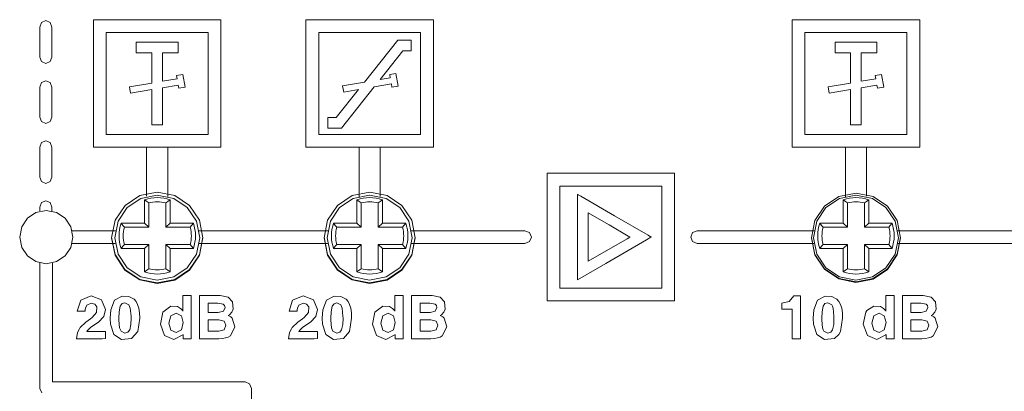
# Model space of a CAD drawing. Units: millimetres. Extents: x -140 to 140, y -71 to 71.
# Drawn here: x -36 to 10, y 7 to 24 of the extents above; entities that cross this region are included whole.
import ezdxf

# ---------------------------------------------------------------- set-up
doc = ezdxf.new("R2010")
doc.units = ezdxf.units.MM
doc.layers.add('Top$24', color=7, linetype='Continuous', true_color=0xffffff)

msp = doc.modelspace()

# ---------------------------------------------------------------- linework, layer by layer
at = {"layer": 'Top$24', "color": 7, "linetype": 'Continuous', "lineweight": 13}
for p, q in [((-32.88, 24.234), (-32.88, 18.234)), ((-26.88, 24.234), (-32.88, 24.234)), ((-26.88, 18.234), (-26.88, 24.234)), ((-22.88, 24.234), (-22.88, 18.234)), ((-16.88, 24.234), (-22.88, 24.234)), ((-16.88, 18.234), (-16.88, 24.234)), ((0.02, 24.234), (0.02, 18.234)), ((6.02, 24.234), (0.02, 24.234)), ((6.02, 18.234), (6.02, 24.234)), ((-27.48, 23.634), (-32.28, 23.634)), ((-32.28, 23.634), (-32.28, 18.834)), ((-27.48, 18.834), (-27.48, 23.634)), ((-22.28, 23.634), (-22.28, 18.834)), ((-17.48, 23.634), (-22.28, 23.634)), ((-18.55, 23.275), (-20.124, 21.298)), ((-17.932, 23.275), (-18.55, 23.275)), ((-17.932, 22.775), (-17.932, 23.275)), ((-17.48, 18.834), (-17.48, 23.634)), ((5.42, 23.634), (0.62, 23.634)), ((0.62, 23.634), (0.62, 18.834)), ((5.42, 18.834), (5.42, 23.634)), ((-30.867, 23.182), (-30.867, 22.682)), ((-28.893, 23.182), (-30.867, 23.182)), ((-28.893, 22.682), (-28.893, 23.182)), ((-19.385, 21.425), (-18.31, 22.775)), ((-18.31, 22.775), (-17.932, 22.775)), ((4.007, 23.182), (2.033, 23.182)), ((2.033, 23.182), (2.033, 22.682)), ((4.007, 22.682), (4.007, 23.182)), ((-30.867, 22.682), (-30.13, 22.682)), ((-30.13, 22.682), (-30.13, 21.256)), ((-29.63, 21.342), (-29.63, 22.682)), ((-29.63, 22.682), (-28.893, 22.682)), ((2.033, 22.682), (2.77, 22.682)), ((2.77, 22.682), (2.77, 21.256)), ((3.27, 22.682), (4.007, 22.682)), ((3.27, 21.342), (3.27, 22.682)), ((-28.947, 21.459), (-29.63, 21.342)), ((-28.678, 21.663), (-28.974, 21.612)), ((-28.974, 21.612), (-28.947, 21.459)), ((-28.572, 21.064), (-28.678, 21.663)), ((-18.91, 21.507), (-19.385, 21.425)), ((-18.642, 21.711), (-18.937, 21.659)), ((-18.937, 21.659), (-18.91, 21.507)), ((-18.536, 21.111), (-18.642, 21.711)), ((3.953, 21.459), (3.27, 21.342)), ((4.222, 21.663), (3.926, 21.612)), ((3.926, 21.612), (3.953, 21.459)), ((4.328, 21.064), (4.222, 21.663)), ((-30.13, 21.256), (-31.188, 21.074)), ((-31.188, 21.074), (-31.136, 20.778)), ((-31.136, 20.778), (-30.13, 20.951)), ((-30.13, 20.951), (-30.13, 19.286)), ((-29.63, 21.037), (-28.895, 21.164)), ((-29.63, 19.286), (-29.63, 21.037)), ((-28.895, 21.164), (-28.868, 21.012)), ((-28.868, 21.012), (-28.572, 21.064)), ((-20.404, 20.946), (-21.449, 19.633)), ((-21.204, 19.14), (-19.666, 21.073)), ((-20.124, 21.298), (-21.152, 21.121)), ((-21.152, 21.121), (-21.099, 20.826)), ((-21.099, 20.826), (-20.404, 20.946)), ((-19.666, 21.073), (-18.858, 21.212)), ((-18.858, 21.212), (-18.831, 21.059)), ((-18.831, 21.059), (-18.536, 21.111)), ((2.77, 21.256), (1.712, 21.074)), ((1.712, 21.074), (1.764, 20.778)), ((1.764, 20.778), (2.77, 20.951)), ((2.77, 20.951), (2.77, 19.286)), ((3.27, 21.037), (4.005, 21.164)), ((3.27, 19.286), (3.27, 21.037)), ((4.005, 21.164), (4.032, 21.012)), ((4.032, 21.012), (4.328, 21.064)), ((-21.449, 19.633), (-21.842, 19.633)), ((-21.842, 19.633), (-21.842, 19.129)), ((-30.13, 19.286), (-29.63, 19.286)), ((-21.842, 19.129), (-21.204, 19.14)), ((2.77, 19.286), (3.27, 19.286)), ((-32.28, 18.834), (-27.48, 18.834)), ((-22.28, 18.834), (-17.48, 18.834)), ((0.62, 18.834), (5.42, 18.834)), ((-32.88, 18.234), (-26.88, 18.234)), ((-30.38, 18.241), (-30.38, 15.933)), ((-29.38, 15.917), (-29.38, 18.225)), ((-22.88, 18.234), (-16.88, 18.234)), ((-20.38, 18.239), (-20.38, 15.906)), ((-19.38, 15.929), (-19.38, 18.25)), ((0.02, 18.234), (6.02, 18.234)), ((2.52, 18.24), (2.52, 15.907)), ((3.52, 15.937), (3.52, 18.255)), ((-11.522, 17.013), (-11.522, 11.012)), ((-5.522, 17.013), (-11.522, 17.013)), ((-5.522, 11.012), (-5.522, 17.013)), ((-10.922, 16.413), (-10.922, 11.612)), ((-6.122, 16.413), (-10.922, 16.413)), ((-6.122, 11.612), (-6.122, 16.413)), ((-30.479, 15.769), (-30.479, 14.672)), ((-29.279, 14.672), (-29.279, 15.769)), ((-20.479, 15.769), (-20.479, 14.672)), ((-19.279, 14.672), (-19.279, 15.769)), ((2.421, 15.769), (2.421, 14.672)), ((3.621, 14.672), (3.621, 15.769)), ((-30.282, 14.474), (-30.282, 15.623)), ((-29.477, 15.623), (-29.477, 14.474)), ((-20.282, 14.474), (-20.282, 15.623)), ((-19.477, 15.623), (-19.477, 14.474)), ((2.618, 14.474), (2.618, 15.623)), ((3.423, 15.623), (3.423, 14.474)), ((-30.479, 14.672), (-31.577, 14.672)), ((-31.431, 14.474), (-30.282, 14.474)), ((-30.479, 14.672), (-30.282, 14.474)), ((-29.279, 14.672), (-29.477, 14.474)), ((-29.477, 14.474), (-28.328, 14.474)), ((-28.182, 14.672), (-29.279, 14.672)), ((-20.479, 14.672), (-21.577, 14.672)), ((-21.431, 14.474), (-20.282, 14.474)), ((-20.479, 14.672), (-20.282, 14.474)), ((-19.279, 14.672), (-19.477, 14.474)), ((-19.477, 14.474), (-18.328, 14.474)), ((-18.182, 14.672), (-19.279, 14.672)), ((2.421, 14.672), (1.323, 14.672)), ((1.469, 14.474), (2.618, 14.474)), ((2.421, 14.672), (2.618, 14.474)), ((3.621, 14.672), (3.423, 14.474)), ((3.423, 14.474), (4.572, 14.474)), ((4.718, 14.672), (3.621, 14.672)), ((-21.848, 14.312), (-27.913, 14.312)), ((-21.836, 14.312), (-21.848, 14.312)), ((12.014, 14.312), (4.996, 14.312)), ((-33.9, 13.713), (-31.866, 13.713)), ((-31.577, 13.472), (-30.479, 13.472)), ((-30.282, 13.669), (-31.431, 13.669)), ((-30.479, 13.472), (-30.282, 13.669)), ((-30.479, 13.472), (-30.479, 12.375)), ((-30.282, 12.521), (-30.282, 13.669)), ((-29.477, 13.669), (-29.477, 12.521)), ((-28.328, 13.669), (-29.477, 13.669)), ((-29.279, 13.472), (-29.477, 13.669)), ((-29.279, 12.375), (-29.279, 13.472)), ((-29.279, 13.472), (-28.182, 13.472)), ((-27.913, 13.713), (-21.859, 13.713)), ((-21.577, 13.472), (-20.479, 13.472)), ((-20.282, 13.669), (-21.431, 13.669)), ((-20.479, 13.472), (-20.282, 13.669)), ((-20.479, 13.472), (-20.479, 12.375)), ((-20.282, 12.521), (-20.282, 13.669)), ((-18.328, 13.669), (-19.477, 13.669)), ((-19.279, 13.472), (-19.477, 13.669)), ((-19.477, 13.669), (-19.477, 12.521)), ((-19.279, 13.472), (-18.182, 13.472)), ((-19.279, 12.375), (-19.279, 13.472)), ((-4.463, 13.713), (1.042, 13.713)), ((1.323, 13.472), (2.421, 13.472)), ((2.618, 13.669), (1.469, 13.669)), ((2.421, 13.472), (2.618, 13.669)), ((2.421, 13.472), (2.421, 12.375)), ((2.618, 12.521), (2.618, 13.669)), ((4.572, 13.669), (3.423, 13.669)), ((3.621, 13.472), (3.423, 13.669)), ((3.423, 13.669), (3.423, 12.521)), ((3.621, 13.472), (4.718, 13.472)), ((3.621, 12.375), (3.621, 13.472)), ((4.996, 13.713), (12.014, 13.713)), ((-10.922, 11.612), (-6.122, 11.612)), ((-11.522, 11.012), (-5.522, 11.012))]:
    msp.add_line(p, q, dxfattribs=at)
for points in [[(-34.839, 22.479), (-34.839, 23.185), (-34.839, 23.89), (-34.923, 24.102), (-35.124, 24.19), (-35.325, 24.102), (-35.409, 23.89), (-35.409, 23.185), (-35.409, 22.479), (-35.325, 22.267), (-35.124, 22.179), (-34.923, 22.267), (-34.839, 22.479)], [(-34.839, 19.657), (-34.839, 20.362), (-34.839, 21.068), (-34.923, 21.28), (-35.124, 21.368), (-35.325, 21.28), (-35.409, 21.068), (-35.409, 20.362), (-35.409, 19.657), (-35.325, 19.445), (-35.124, 19.357), (-34.923, 19.445), (-34.839, 19.657)], [(-34.839, 16.835), (-34.839, 17.54), (-34.839, 18.246), (-34.923, 18.458), (-35.124, 18.546), (-35.325, 18.458), (-35.409, 18.246), (-35.409, 17.54), (-35.409, 16.835), (-35.325, 16.623), (-35.124, 16.535), (-34.923, 16.623), (-34.839, 16.835)], [(-27.729, 13.982), (-27.893, 14.805), (-28.359, 15.502), (-29.056, 15.968), (-29.878, 16.132), (-30.701, 15.969), (-31.399, 15.503), (-31.866, 14.805), (-32.029, 13.983), (-31.866, 13.161), (-31.401, 12.463), (-30.705, 11.996), (-29.882, 11.832), (-29.058, 11.994), (-28.36, 12.46), (-27.894, 13.157), (-27.729, 13.982)], [(-31.88, 13.984), (-31.723, 14.763), (-31.294, 15.399), (-30.658, 15.827), (-29.88, 15.984), (-29.101, 15.827), (-28.466, 15.399), (-28.037, 14.763), (-27.88, 13.984), (-28.037, 13.206), (-28.466, 12.57), (-29.101, 12.141), (-29.88, 11.984), (-30.658, 12.141), (-31.294, 12.57), (-31.723, 13.206), (-31.88, 13.984)], [(-17.729, 13.982), (-17.893, 14.805), (-18.359, 15.502), (-19.056, 15.968), (-19.878, 16.132), (-20.701, 15.969), (-21.399, 15.503), (-21.866, 14.805), (-22.029, 13.983), (-21.866, 13.161), (-21.401, 12.463), (-20.705, 11.996), (-19.882, 11.832), (-19.058, 11.994), (-18.36, 12.46), (-17.894, 13.157), (-17.729, 13.982)], [(-21.88, 13.984), (-21.723, 14.763), (-21.294, 15.399), (-20.659, 15.827), (-19.88, 15.984), (-19.102, 15.827), (-18.466, 15.399), (-18.037, 14.763), (-17.88, 13.984), (-18.037, 13.206), (-18.466, 12.57), (-19.102, 12.141), (-19.88, 11.984), (-20.659, 12.141), (-21.294, 12.57), (-21.723, 13.206), (-21.88, 13.984)], [(5.121, 13.982), (4.961, 14.786), (4.506, 15.467), (3.825, 15.922), (3.022, 16.082), (2.218, 15.923), (1.536, 15.467), (1.081, 14.786), (0.92, 13.983), (1.08, 13.18), (1.534, 12.498), (2.214, 12.043), (3.018, 11.882), (3.823, 12.041), (4.504, 12.496), (4.96, 13.176), (5.121, 13.982)], [(1.02, 13.984), (1.177, 14.763), (1.606, 15.399), (2.242, 15.827), (3.02, 15.984), (3.798, 15.827), (4.434, 15.399), (4.863, 14.763), (5.02, 13.984), (4.863, 13.206), (4.434, 12.57), (3.798, 12.141), (3.02, 11.984), (2.242, 12.141), (1.606, 12.57), (1.177, 13.206), (1.02, 13.984)], [(-36.359, 14.012), (-36.261, 14.499), (-35.993, 14.896), (-35.595, 15.164), (-35.109, 15.263), (-34.622, 15.164), (-34.225, 14.896), (-33.957, 14.499), (-33.859, 14.012), (-33.957, 13.526), (-34.225, 13.129), (-34.622, 12.861), (-35.109, 12.763), (-35.595, 12.861), (-35.993, 13.129), (-36.261, 13.526), (-36.359, 14.012)], [(-32.314, 10.612), (-32.39, 10.283), (-32.653, 10.011), (-32.822, 9.895), (-33.019, 9.757), (-33.13, 9.657), (-33.168, 9.615), (-33.182, 9.598), (-33.188, 9.59), (-33.19, 9.586), (-33.191, 9.585), (-33.192, 9.584), (-33.192, 9.584), (-33.192, 9.584), (-33.192, 9.584), (-33.192, 9.584), (-33.192, 9.584), (-33.192, 9.583), (-33.193, 9.583), (-33.193, 9.582), (-33.194, 9.581), (-33.194, 9.581), (-33.194, 9.581), (-33.194, 9.581), (-33.194, 9.581), (-33.193, 9.581), (-33.056, 9.581), (-32.622, 9.581), (-32.32, 9.581), (-32.314, 9.581), (-32.314, 9.581), (-32.314, 9.581), (-32.314, 9.549), (-32.314, 9.302), (-32.314, 9.241), (-32.469, 9.234), (-33.011, 9.234), (-33.588, 9.234), (-33.683, 9.234), (-33.684, 9.234), (-33.684, 9.234), (-33.684, 9.234), (-33.684, 9.234), (-33.684, 9.234), (-33.684, 9.234), (-33.684, 9.234), (-33.684, 9.234), (-33.684, 9.234), (-33.684, 9.234), (-33.684, 9.234), (-33.684, 9.234), (-33.684, 9.234), (-33.64, 9.519), (-33.545, 9.706), (-33.506, 9.757), (-33.238, 10.012), (-33.021, 10.173), (-32.942, 10.232), (-32.736, 10.471), (-32.728, 10.736), (-32.827, 10.866), (-32.99, 10.912), (-33.2, 10.81), (-33.26, 10.673), (-33.27, 10.598), (-33.271, 10.562), (-33.271, 10.546), (-33.271, 10.539), (-33.271, 10.536), (-33.271, 10.534), (-33.271, 10.534), (-33.271, 10.533), (-33.271, 10.533), (-33.271, 10.533), (-33.271, 10.533), (-33.271, 10.533), (-33.271, 10.533), (-33.271, 10.533), (-33.271, 10.533), (-33.271, 10.533), (-33.272, 10.533), (-33.273, 10.533), (-33.279, 10.533), (-33.296, 10.533), (-33.345, 10.533), (-33.464, 10.533), (-33.641, 10.533), (-33.657, 10.533), (-33.658, 10.533), (-33.658, 10.533), (-33.658, 10.533), (-33.658, 10.533), (-33.658, 10.533), (-33.486, 11.051), (-32.987, 11.243), (-32.502, 11.066), (-32.502, 11.066), (-32.502, 11.066), (-32.314, 10.612)], [(-31.926, 9.431), (-32.081, 9.916), (-32.097, 10.201), (-32.068, 10.587), (-31.887, 11.041), (-31.529, 11.234), (-31.218, 11.223), (-30.975, 11.099), (-30.878, 10.988), (-30.804, 10.844), (-30.751, 10.666), (-30.72, 10.455), (-30.709, 10.211), (-30.709, 10.206), (-30.709, 10.202), (-30.709, 10.201), (-30.709, 10.201), (-30.709, 10.201), (-30.709, 10.201), (-30.709, 10.201), (-30.803, 9.573), (-31.094, 9.244), (-31.568, 9.197), (-31.926, 9.431)], [(-29.099, 9.195), (-29.539, 9.391), (-29.735, 9.918), (-29.622, 10.478), (-29.238, 10.76), (-28.925, 10.743), (-28.785, 10.66), (-28.731, 10.607), (-28.708, 10.58), (-28.699, 10.568), (-28.695, 10.562), (-28.693, 10.56), (-28.692, 10.559), (-28.692, 10.558), (-28.692, 10.558), (-28.692, 10.558), (-28.692, 10.558), (-28.692, 10.558), (-28.692, 10.558), (-28.692, 10.558), (-28.691, 10.558), (-28.691, 10.558), (-28.691, 10.557), (-28.69, 10.556), (-28.687, 10.552), (-28.68, 10.543), (-28.676, 10.538), (-28.675, 10.536), (-28.675, 10.536), (-28.675, 10.536), (-28.675, 10.536), (-28.675, 10.536), (-28.675, 10.536), (-28.675, 10.537), (-28.675, 10.541), (-28.675, 10.554), (-28.675, 10.595), (-28.675, 10.714), (-28.675, 10.991), (-28.675, 11.215), (-28.675, 11.257), (-28.675, 11.259), (-28.675, 11.259), (-28.673, 11.259), (-28.567, 11.259), (-28.479, 11.259), (-28.415, 11.259), (-28.282, 11.259), (-28.28, 11.259), (-28.28, 11.259), (-28.28, 11.259), (-28.28, 11.259), (-28.28, 11.259), (-28.28, 11.259), (-28.28, 11.258), (-28.28, 11.256), (-28.28, 11.248), (-28.28, 11.224), (-28.28, 10.849), (-28.28, 10.246), (-28.28, 9.644), (-28.28, 9.269), (-28.28, 9.24), (-28.28, 9.235), (-28.28, 9.234), (-28.28, 9.234), (-28.28, 9.234), (-28.28, 9.234), (-28.28, 9.234), (-28.282, 9.234), (-28.41, 9.234), (-28.522, 9.234), (-28.63, 9.234), (-28.658, 9.234), (-28.663, 9.235), (-28.663, 9.336), (-28.663, 9.403), (-28.663, 9.42), (-28.663, 9.424), (-28.663, 9.425), (-28.663, 9.425), (-28.663, 9.425), (-28.663, 9.425), (-28.663, 9.425), (-28.663, 9.425), (-28.667, 9.419), (-28.669, 9.416), (-28.669, 9.416), (-28.669, 9.416), (-28.67, 9.416), (-28.67, 9.416), (-29.099, 9.195)], [(-22.333, 10.612), (-22.408, 10.283), (-22.671, 10.011), (-22.84, 9.895), (-23.037, 9.756), (-23.149, 9.657), (-23.186, 9.615), (-23.201, 9.597), (-23.206, 9.59), (-23.209, 9.586), (-23.21, 9.585), (-23.21, 9.584), (-23.211, 9.584), (-23.211, 9.583), (-23.211, 9.583), (-23.211, 9.583), (-23.211, 9.583), (-23.211, 9.583), (-23.211, 9.583), (-23.211, 9.582), (-23.212, 9.581), (-23.212, 9.581), (-23.212, 9.581), (-23.212, 9.581), (-23.212, 9.581), (-23.211, 9.581), (-23.075, 9.581), (-22.64, 9.581), (-22.339, 9.581), (-22.333, 9.581), (-22.333, 9.581), (-22.333, 9.581), (-22.333, 9.549), (-22.333, 9.302), (-22.333, 9.241), (-22.488, 9.233), (-23.03, 9.233), (-23.607, 9.233), (-23.702, 9.233), (-23.703, 9.233), (-23.703, 9.233), (-23.703, 9.233), (-23.703, 9.233), (-23.703, 9.233), (-23.703, 9.233), (-23.703, 9.233), (-23.703, 9.233), (-23.703, 9.234), (-23.703, 9.234), (-23.703, 9.234), (-23.703, 9.234), (-23.703, 9.234), (-23.659, 9.519), (-23.564, 9.706), (-23.525, 9.757), (-23.256, 10.012), (-23.04, 10.173), (-22.96, 10.232), (-22.755, 10.471), (-22.746, 10.736), (-22.846, 10.866), (-23.008, 10.912), (-23.219, 10.81), (-23.278, 10.673), (-23.288, 10.598), (-23.29, 10.562), (-23.29, 10.546), (-23.289, 10.539), (-23.289, 10.535), (-23.289, 10.534), (-23.289, 10.533), (-23.289, 10.533), (-23.289, 10.533), (-23.289, 10.533), (-23.289, 10.533), (-23.289, 10.533), (-23.289, 10.533), (-23.289, 10.533), (-23.289, 10.533), (-23.29, 10.533), (-23.29, 10.533), (-23.292, 10.533), (-23.298, 10.533), (-23.315, 10.533), (-23.363, 10.533), (-23.483, 10.533), (-23.66, 10.533), (-23.675, 10.533), (-23.676, 10.533), (-23.677, 10.533), (-23.677, 10.533), (-23.677, 10.533), (-23.677, 10.533), (-23.505, 11.051), (-23.005, 11.243), (-22.52, 11.066), (-22.52, 11.066), (-22.52, 11.066), (-22.333, 10.612)], [(-21.944, 9.431), (-22.1, 9.916), (-22.115, 10.201), (-22.086, 10.587), (-21.905, 11.04), (-21.548, 11.234), (-21.237, 11.222), (-20.993, 11.099), (-20.897, 10.988), (-20.823, 10.844), (-20.77, 10.666), (-20.738, 10.455), (-20.728, 10.211), (-20.728, 10.206), (-20.728, 10.202), (-20.728, 10.201), (-20.728, 10.201), (-20.728, 10.201), (-20.728, 10.201), (-20.728, 10.201), (-20.822, 9.573), (-21.113, 9.244), (-21.587, 9.197), (-21.944, 9.431)], [(-19.118, 9.195), (-19.558, 9.391), (-19.753, 9.917), (-19.64, 10.478), (-19.256, 10.76), (-18.943, 10.743), (-18.803, 10.66), (-18.749, 10.607), (-18.727, 10.58), (-18.717, 10.568), (-18.713, 10.562), (-18.711, 10.56), (-18.711, 10.559), (-18.71, 10.558), (-18.71, 10.558), (-18.71, 10.558), (-18.71, 10.558), (-18.71, 10.558), (-18.71, 10.558), (-18.71, 10.558), (-18.71, 10.558), (-18.71, 10.558), (-18.71, 10.557), (-18.708, 10.555), (-18.705, 10.551), (-18.699, 10.542), (-18.695, 10.537), (-18.694, 10.536), (-18.694, 10.536), (-18.694, 10.536), (-18.694, 10.536), (-18.694, 10.536), (-18.694, 10.536), (-18.694, 10.537), (-18.694, 10.54), (-18.694, 10.554), (-18.694, 10.595), (-18.694, 10.714), (-18.694, 10.991), (-18.694, 11.215), (-18.694, 11.257), (-18.694, 11.259), (-18.693, 11.259), (-18.692, 11.259), (-18.586, 11.259), (-18.498, 11.259), (-18.434, 11.259), (-18.3, 11.259), (-18.298, 11.259), (-18.298, 11.259), (-18.298, 11.259), (-18.298, 11.259), (-18.298, 11.259), (-18.298, 11.259), (-18.298, 11.258), (-18.298, 11.256), (-18.298, 11.248), (-18.298, 11.224), (-18.298, 10.849), (-18.298, 10.246), (-18.298, 9.643), (-18.298, 9.269), (-18.298, 9.24), (-18.298, 9.235), (-18.298, 9.234), (-18.298, 9.233), (-18.298, 9.233), (-18.298, 9.233), (-18.298, 9.233), (-18.3, 9.233), (-18.429, 9.233), (-18.54, 9.233), (-18.648, 9.233), (-18.677, 9.233), (-18.681, 9.235), (-18.681, 9.336), (-18.681, 9.403), (-18.681, 9.42), (-18.681, 9.424), (-18.681, 9.425), (-18.681, 9.425), (-18.681, 9.425), (-18.681, 9.425), (-18.681, 9.425), (-18.682, 9.424), (-18.686, 9.418), (-18.688, 9.416), (-18.688, 9.416), (-18.688, 9.415), (-18.688, 9.415), (-18.688, 9.415), (-19.118, 9.195)], [(1.173, 9.431), (1.018, 9.916), (1.003, 10.201), (1.031, 10.588), (1.213, 11.041), (1.57, 11.234), (1.881, 11.223), (2.124, 11.099), (2.221, 10.988), (2.295, 10.844), (2.348, 10.666), (2.38, 10.455), (2.39, 10.211), (2.39, 10.206), (2.39, 10.202), (2.39, 10.201), (2.39, 10.201), (2.39, 10.201), (2.39, 10.201), (2.39, 10.201), (2.296, 9.573), (2.221, 9.431), (2.005, 9.244), (1.531, 9.197), (1.173, 9.431)], [(4, 9.195), (3.56, 9.391), (3.365, 9.918), (3.477, 10.478), (3.537, 10.562), (3.861, 10.76), (4.174, 10.743), (4.314, 10.66), (4.369, 10.607), (4.391, 10.58), (4.4, 10.568), (4.404, 10.562), (4.406, 10.56), (4.407, 10.559), (4.407, 10.558), (4.408, 10.558), (4.408, 10.558), (4.408, 10.558), (4.408, 10.558), (4.408, 10.558), (4.408, 10.558), (4.408, 10.558), (4.408, 10.558), (4.408, 10.557), (4.409, 10.556), (4.412, 10.552), (4.419, 10.543), (4.423, 10.538), (4.424, 10.536), (4.424, 10.536), (4.424, 10.536), (4.424, 10.536), (4.424, 10.536), (4.424, 10.536), (4.424, 10.537), (4.424, 10.541), (4.424, 10.554), (4.424, 10.595), (4.424, 10.714), (4.424, 10.991), (4.424, 11.215), (4.424, 11.257), (4.424, 11.259), (4.424, 11.259), (4.426, 11.259), (4.532, 11.259), (4.62, 11.259), (4.684, 11.259), (4.818, 11.259), (4.819, 11.259), (4.82, 11.259), (4.82, 11.259), (4.82, 11.259), (4.82, 11.259), (4.82, 11.259), (4.82, 11.258), (4.82, 11.256), (4.82, 11.248), (4.82, 11.224), (4.82, 10.849), (4.82, 10.246), (4.82, 9.644), (4.82, 9.269), (4.82, 9.24), (4.82, 9.235), (4.82, 9.234), (4.82, 9.234), (4.82, 9.234), (4.82, 9.234), (4.819, 9.234), (4.818, 9.234), (4.689, 9.234), (4.578, 9.234), (4.47, 9.234), (4.441, 9.234), (4.437, 9.235), (4.437, 9.336), (4.437, 9.403), (4.437, 9.42), (4.437, 9.424), (4.437, 9.425), (4.437, 9.425), (4.437, 9.425), (4.437, 9.425), (4.437, 9.425), (4.436, 9.425), (4.432, 9.419), (4.43, 9.416), (4.43, 9.416), (4.43, 9.416), (4.43, 9.416), (4.43, 9.416), (4, 9.195)], [(-31.18, 9.659), (-31.128, 9.91), (-31.116, 10.204), (-31.116, 10.299), (-31.152, 10.668), (-31.218, 10.832), (-31.404, 10.923), (-31.537, 10.883), (-31.625, 10.761), (-31.677, 10.505), (-31.69, 10.204), (-31.689, 10.111), (-31.653, 9.751), (-31.587, 9.59), (-31.404, 9.501), (-31.269, 9.541), (-31.18, 9.659)], [(-21.199, 9.659), (-21.146, 9.909), (-21.134, 10.204), (-21.135, 10.299), (-21.17, 10.668), (-21.237, 10.832), (-21.422, 10.923), (-21.556, 10.882), (-21.643, 10.761), (-21.696, 10.505), (-21.709, 10.204), (-21.708, 10.111), (-21.672, 9.751), (-21.606, 9.59), (-21.422, 9.501), (-21.287, 9.54), (-21.199, 9.659)], [(1.919, 9.659), (1.971, 9.91), (1.984, 10.204), (1.983, 10.299), (1.948, 10.668), (1.92, 10.761), (1.881, 10.832), (1.696, 10.923), (1.562, 10.883), (1.475, 10.761), (1.422, 10.505), (1.409, 10.204), (1.41, 10.111), (1.446, 9.751), (1.474, 9.659), (1.512, 9.59), (1.696, 9.501), (1.831, 9.541), (1.919, 9.659)], [(-28.993, 10.431), (-29.241, 10.309), (-29.331, 9.971), (-29.242, 9.639), (-28.995, 9.52), (-28.745, 9.646), (-28.656, 9.994), (-28.745, 10.315), (-28.993, 10.431)], [(-19.012, 10.431), (-19.26, 10.309), (-19.349, 9.971), (-19.261, 9.639), (-19.013, 9.52), (-18.764, 9.645), (-18.674, 9.994), (-18.764, 10.315), (-19.012, 10.431)], [(4.106, 10.431), (3.858, 10.309), (3.858, 10.309), (3.858, 10.309), (3.768, 9.971), (3.857, 9.639), (4.105, 9.52), (4.354, 9.646), (4.354, 9.646), (4.354, 9.646), (4.444, 9.994), (4.354, 10.315), (4.354, 10.315), (4.354, 10.315), (4.106, 10.431)]]:
    msp.add_lwpolyline(points, close=True, dxfattribs=at)
for points in [[(-30.479, 15.769), (-30.369, 15.689), (-30.282, 15.623)], [(-29.279, 15.769), (-29.39, 15.689), (-29.477, 15.623)], [(-20.479, 15.769), (-20.369, 15.689), (-20.282, 15.623)], [(-19.279, 15.769), (-19.39, 15.689), (-19.477, 15.623)], [(-10.091, 12.008), (-10.091, 15.754), (-10.091, 16), (-10.091, 16.016), (-10.091, 16.017), (-10.091, 16.017), (-10.091, 16.017), (-10.083, 16.012), (-10.061, 16), (-9.942, 15.931), (-8.355, 15.015), (-6.769, 14.099), (-6.65, 14.03), (-6.628, 14.018), (-6.62, 14.013), (-6.62, 14.013), (-6.62, 14.013), (-6.62, 14.012), (-6.634, 14.005), (-6.847, 13.881), (-8.759, 12.778), (-9.983, 12.07), (-10.084, 12.012), (-10.09, 12.009), (-10.091, 12.008), (-10.091, 12.008)], [(2.421, 15.769), (2.531, 15.689), (2.618, 15.623)], [(3.621, 15.769), (3.51, 15.689), (3.423, 15.623)], [(-34.839, 15.223), (-34.839, 15.324), (-34.839, 15.424), (-34.923, 15.636), (-35.124, 15.723), (-35.325, 15.636), (-35.409, 15.424), (-35.409, 15.332), (-35.409, 15.248), (-35.409, 15.24), (-35.409, 15.24), (-35.409, 15.24), (-35.409, 15.24)], [(-9.591, 12.874), (-7.749, 13.938), (-7.628, 14.008), (-7.62, 14.013), (-7.62, 14.013), (-7.62, 14.013), (-7.62, 14.013), (-7.624, 14.015), (-7.637, 14.023), (-7.704, 14.062), (-8.605, 14.582), (-9.506, 15.102), (-9.574, 15.141), (-9.586, 15.148), (-9.591, 15.15), (-9.591, 15.151), (-9.591, 15.151), (-9.591, 15.15), (-9.591, 15.141), (-9.591, 15.001), (-9.591, 13.748), (-9.591, 12.945), (-9.591, 12.879), (-9.591, 12.875), (-9.591, 12.874), (-9.591, 12.874)], [(-31.577, 14.672), (-31.496, 14.561), (-31.431, 14.474)], [(-28.182, 14.672), (-28.263, 14.561), (-28.328, 14.474)], [(-21.577, 14.672), (-21.496, 14.561), (-21.431, 14.474)], [(-18.182, 14.672), (-18.263, 14.561), (-18.328, 14.474)], [(1.323, 14.672), (1.404, 14.561), (1.469, 14.474)], [(4.718, 14.672), (4.637, 14.561), (4.572, 14.474)], [(-31.85, 14.312), (-32.875, 14.312), (-33.811, 14.312), (-33.893, 14.312), (-33.899, 14.312), (-33.899, 14.312), (-33.899, 14.312), (-33.899, 14.312)], [(-27.729, 14.004), (-27.895, 13.183), (-28.362, 12.487), (-29.06, 12.022), (-29.882, 11.86), (-30.704, 12.024), (-31.401, 12.491), (-31.866, 13.188), (-32.029, 14.01)], [(-17.729, 14.004), (-17.895, 13.183), (-18.362, 12.487), (-19.06, 12.022), (-19.882, 11.86), (-20.704, 12.024), (-21.401, 12.491), (-21.866, 13.188), (-22.029, 14.01)], [(-17.91, 13.713), (-15.238, 13.713), (-12.566, 13.713), (-12.354, 13.8), (-12.266, 14.012), (-12.354, 14.224), (-12.566, 14.312), (-15.255, 14.312), (-17.713, 14.312), (-17.929, 14.312), (-17.943, 14.312), (-17.944, 14.312), (-17.944, 14.312), (-17.944, 14.312)], [(1.054, 14.312), (-1.705, 14.312), (-4.463, 14.312), (-4.675, 14.224), (-4.763, 14.012), (-4.675, 13.8), (-4.463, 13.713)], [(5.121, 14.004), (4.96, 13.203), (4.505, 12.524), (3.825, 12.07), (3.024, 11.91), (2.222, 12.067), (1.541, 12.519), (1.084, 13.196), (0.921, 13.997)], [(-31.577, 13.472), (-31.496, 13.582), (-31.431, 13.669)], [(-28.182, 13.472), (-28.263, 13.582), (-28.328, 13.669)], [(-21.577, 13.472), (-21.496, 13.582), (-21.431, 13.669)], [(-18.182, 13.472), (-18.263, 13.582), (-18.328, 13.669)], [(1.323, 13.472), (1.404, 13.582), (1.469, 13.669)], [(4.718, 13.472), (4.637, 13.582), (4.572, 13.669)], [(-35.409, 12.819), (-35.409, 12.565), (-35.409, 11.895), (-35.409, 10.947), (-35.409, 9.86), (-35.409, 8.65), (-35.409, 7.634), (-35.409, 7.057), (-35.409, 6.901), (-35.321, 6.689)], [(-25.447, -39.882), (-25.447, -16.49), (-25.447, 6.901), (-25.534, 7.113), (-25.534, 7.113), (-25.534, 7.113), (-25.746, 7.201), (-30.278, 7.201), (-33.393, 7.201), (-34.707, 7.201), (-34.802, 7.201), (-34.809, 7.201), (-34.809, 7.201), (-34.809, 7.201), (-34.809, 9.994), (-34.809, 12.547), (-34.809, 12.771), (-34.809, 12.786), (-34.809, 12.787), (-34.809, 12.787), (-34.809, 12.787)], [(-30.479, 12.375), (-30.369, 12.455), (-30.282, 12.521)], [(-29.279, 12.375), (-29.39, 12.455), (-29.477, 12.521)], [(-20.479, 12.375), (-20.369, 12.455), (-20.282, 12.521)], [(-19.279, 12.375), (-19.39, 12.455), (-19.477, 12.521)], [(2.421, 12.375), (2.531, 12.455), (2.618, 12.521)], [(3.621, 12.375), (3.51, 12.455), (3.423, 12.521)], [(-27.895, 11.259), (-27.794, 11.259), (-27.692, 11.259), (-27.571, 11.259), (-27.303, 11.259), (-27.036, 11.259), (-26.914, 11.259), (-26.546, 11.183), (-26.331, 10.962), (-26.301, 10.628), (-26.362, 10.479), (-26.476, 10.364), (-26.476, 10.364), (-26.476, 10.364), (-26.539, 10.326), (-26.543, 10.324), (-26.543, 10.324), (-26.543, 10.324), (-26.543, 10.324), (-26.543, 10.324), (-26.543, 10.324), (-26.543, 10.324), (-26.543, 10.324), (-26.541, 10.323), (-26.508, 10.309), (-26.449, 10.278), (-26.416, 10.258), (-26.35, 10.203), (-26.225, 9.792), (-26.439, 9.376), (-26.544, 9.314), (-26.669, 9.269), (-26.813, 9.243), (-26.976, 9.234), (-27.166, 9.234), (-27.515, 9.234), (-27.693, 9.234), (-27.75, 9.234), (-27.848, 9.234), (-27.892, 9.234), (-27.895, 9.234), (-27.895, 9.234), (-27.895, 9.234), (-27.895, 9.234), (-27.895, 9.301), (-27.895, 9.55), (-27.895, 10.058), (-27.895, 10.618), (-27.895, 10.978), (-27.895, 11.209), (-27.895, 11.256), (-27.895, 11.259), (-27.895, 11.259), (-27.895, 11.259), (-27.895, 11.259)], [(-17.914, 11.259), (-17.812, 11.259), (-17.711, 11.259), (-17.589, 11.259), (-17.322, 11.259), (-17.054, 11.259), (-16.932, 11.259), (-16.564, 11.183), (-16.349, 10.961), (-16.32, 10.628), (-16.381, 10.479), (-16.494, 10.363), (-16.494, 10.363), (-16.494, 10.363), (-16.557, 10.326), (-16.561, 10.324), (-16.562, 10.323), (-16.562, 10.323), (-16.562, 10.323), (-16.562, 10.323), (-16.562, 10.323), (-16.562, 10.323), (-16.562, 10.323), (-16.559, 10.323), (-16.527, 10.309), (-16.467, 10.278), (-16.435, 10.257), (-16.369, 10.203), (-16.244, 9.792), (-16.458, 9.376), (-16.563, 9.314), (-16.687, 9.269), (-16.831, 9.242), (-16.994, 9.233), (-17.184, 9.233), (-17.533, 9.233), (-17.711, 9.233), (-17.768, 9.233), (-17.867, 9.233), (-17.91, 9.233), (-17.913, 9.233), (-17.914, 9.233), (-17.914, 9.233), (-17.914, 9.234), (-17.914, 9.301), (-17.914, 9.55), (-17.914, 10.057), (-17.914, 10.618), (-17.914, 10.978), (-17.914, 11.209), (-17.914, 11.256), (-17.914, 11.259), (-17.914, 11.259), (-17.914, 11.259)], [(0.019, 10.619), (-0.222, 10.619), (-0.388, 10.619), (-0.458, 10.619), (-0.463, 10.619), (-0.464, 10.619), (-0.464, 10.619), (-0.464, 10.76), (-0.464, 10.889), (-0.464, 10.9), (-0.464, 10.901), (-0.464, 10.901), (-0.464, 10.901), (-0.464, 10.901), (-0.464, 10.901), (-0.133, 10.982), (-0.133, 10.982), (-0.133, 10.982), (0.09, 11.243), (0.09, 11.243), (0.09, 11.243), (0.312, 11.243), (0.414, 11.243), (0.414, 11.242), (0.414, 11.177), (0.414, 10.226), (0.414, 9.291), (0.414, 9.234), (0.414, 9.234), (0.316, 9.234), (0.024, 9.234), (0.019, 9.234), (0.019, 9.234), (0.019, 9.234), (0.019, 9.236), (0.019, 9.672), (0.019, 10.297), (0.019, 10.595), (0.019, 10.617), (0.019, 10.618), (0.019, 10.619), (0.019, 10.619)], [(5.204, 11.259), (5.306, 11.259), (5.407, 11.259), (5.528, 11.259), (5.796, 11.259), (6.064, 11.259), (6.185, 11.259), (6.554, 11.183), (6.768, 10.962), (6.798, 10.628), (6.737, 10.479), (6.624, 10.364), (6.624, 10.364), (6.624, 10.364), (6.561, 10.326), (6.556, 10.324), (6.556, 10.324), (6.556, 10.324), (6.556, 10.324), (6.556, 10.324), (6.556, 10.324), (6.556, 10.324), (6.556, 10.324), (6.558, 10.323), (6.591, 10.309), (6.65, 10.278), (6.683, 10.258), (6.749, 10.203), (6.874, 9.792), (6.66, 9.376), (6.555, 9.314), (6.431, 9.269), (6.287, 9.243), (6.123, 9.234), (5.934, 9.234), (5.585, 9.234), (5.407, 9.234), (5.35, 9.234), (5.251, 9.234), (5.207, 9.234), (5.204, 9.234), (5.204, 9.234), (5.204, 9.234), (5.204, 9.234), (5.204, 9.301), (5.204, 9.55), (5.204, 10.058), (5.204, 10.618), (5.204, 10.978), (5.204, 11.209), (5.204, 11.256), (5.204, 11.259), (5.204, 11.259), (5.204, 11.259), (5.204, 11.259)], [(-27.49, 10.466), (-27.248, 10.466), (-27.006, 10.466), (-26.769, 10.525), (-26.691, 10.704), (-26.711, 10.794), (-26.773, 10.859), (-27.023, 10.911), (-27.256, 10.911), (-27.417, 10.911), (-27.485, 10.911), (-27.49, 10.911), (-27.49, 10.911), (-27.49, 10.911), (-27.49, 10.911), (-27.49, 10.688), (-27.49, 10.485), (-27.49, 10.467), (-27.49, 10.466), (-27.49, 10.466), (-27.49, 10.466)], [(-17.508, 10.465), (-17.267, 10.465), (-17.025, 10.465), (-16.788, 10.525), (-16.709, 10.704), (-16.73, 10.794), (-16.792, 10.859), (-17.041, 10.911), (-17.275, 10.911), (-17.435, 10.911), (-17.503, 10.911), (-17.508, 10.911), (-17.508, 10.911), (-17.508, 10.911), (-17.508, 10.911), (-17.508, 10.688), (-17.508, 10.485), (-17.508, 10.467), (-17.508, 10.466), (-17.508, 10.465), (-17.508, 10.465)], [(5.609, 10.466), (5.851, 10.466), (6.093, 10.466), (6.33, 10.525), (6.409, 10.704), (6.388, 10.794), (6.326, 10.859), (6.077, 10.911), (5.843, 10.911), (5.682, 10.911), (5.615, 10.911), (5.61, 10.911), (5.609, 10.911), (5.609, 10.911), (5.609, 10.911), (5.609, 10.688), (5.609, 10.485), (5.609, 10.467), (5.609, 10.466), (5.609, 10.466), (5.609, 10.466)], [(-27.49, 9.585), (-27.233, 9.585), (-26.976, 9.585), (-26.728, 9.657), (-26.645, 9.873), (-26.73, 10.063), (-26.984, 10.125), (-27.237, 10.125), (-27.411, 10.125), (-27.484, 10.125), (-27.49, 10.125), (-27.49, 10.125), (-27.49, 10.125), (-27.49, 10.125), (-27.49, 9.855), (-27.49, 9.608), (-27.49, 9.587), (-27.49, 9.585), (-27.49, 9.585), (-27.49, 9.585)], [(-17.508, 9.585), (-17.251, 9.585), (-16.994, 9.585), (-16.746, 9.657), (-16.664, 9.873), (-16.748, 10.062), (-17.003, 10.125), (-17.256, 10.125), (-17.429, 10.125), (-17.503, 10.125), (-17.508, 10.125), (-17.508, 10.125), (-17.508, 10.125), (-17.508, 10.125), (-17.508, 9.855), (-17.508, 9.608), (-17.508, 9.586), (-17.508, 9.585), (-17.508, 9.585), (-17.508, 9.585)], [(5.609, 9.585), (5.866, 9.585), (6.123, 9.585), (6.371, 9.657), (6.454, 9.873), (6.369, 10.063), (6.115, 10.125), (5.862, 10.125), (5.688, 10.125), (5.615, 10.125), (5.61, 10.125), (5.609, 10.125), (5.609, 10.125), (5.609, 10.125), (5.609, 9.855), (5.609, 9.608), (5.609, 9.587), (5.609, 9.585), (5.609, 9.585), (5.609, 9.585)]]:
    msp.add_lwpolyline(points, dxfattribs=at)
for centre, start, end in [((-29.879, 14.072), 70.5288, 109.4712), ((-19.879, 14.072), 70.5288, 109.4712), ((3.021, 14.072), 70.5288, 109.4712), ((-29.879, 14.072), 160.5288, 199.4712), ((-29.879, 14.072), 340.5288, 19.4712), ((-19.879, 14.072), 160.5288, 199.4712), ((-19.879, 14.072), 340.5288, 19.4712), ((3.021, 14.072), 160.5288, 199.4712), ((3.021, 14.072), 340.5288, 19.4712), ((-29.879, 14.072), 250.5288, 289.4712), ((-19.879, 14.072), 250.5288, 289.4712), ((3.021, 14.072), 250.5288, 289.4712)]:
    msp.add_arc(centre, 1.8, start, end, dxfattribs=at)
at = {"layer": 'Top$24', "color": 7, "linetype": 'Continuous', "lineweight": 13, "extrusion": (0, 0, -1)}
for centre, start, end in [((29.879, 14.072), 75.4527, 104.5473), ((19.879, 14.072), 75.4527, 104.5473), ((-3.021, 14.072), 75.4527, 104.5473), ((29.879, 14.072), 345.4527, 14.5473), ((29.879, 14.072), 165.4527, 194.5473), ((19.879, 14.072), 345.4527, 14.5473), ((19.879, 14.072), 165.4527, 194.5473), ((-3.021, 14.072), 345.4527, 14.5473), ((-3.021, 14.072), 165.4527, 194.5473), ((29.879, 14.072), 255.4527, 284.5473), ((19.879, 14.072), 255.4527, 284.5473), ((-3.021, 14.072), 255.4527, 284.5473)]:
    msp.add_arc(centre, 1.603, start, end, dxfattribs=at)

doc.saveas('drawing.dxf')
